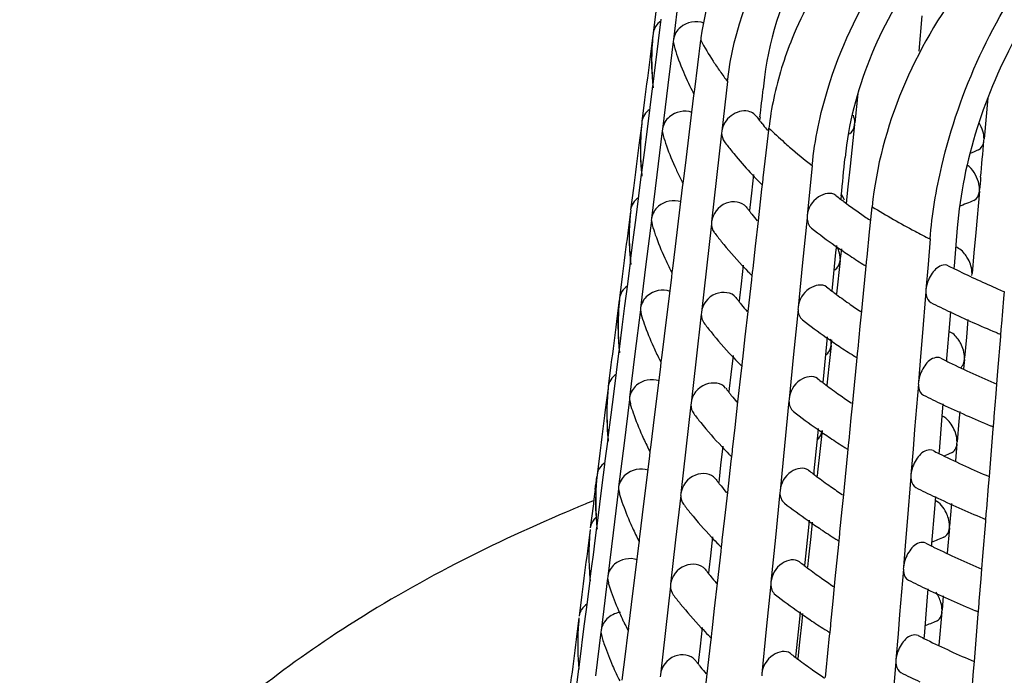
# Model space of a CAD drawing. Units: millimetres. Extents: x -1 to 1313, y -1 to 1857.
# Drawn here: x 726 to 731, y 1125 to 1128 of the extents above; entities that cross this region are included whole.
import ezdxf

# ---------------------------------------------------------------- set-up
doc = ezdxf.new("R2010")
doc.units = ezdxf.units.MM
doc.header["$LTSCALE"] = 121
doc.layers.add('GEOM', color=7, linetype='CONTINUOUS')

msp = doc.modelspace()

# ---------------------------------------------------------------- linework, layer by layer
at = {"layer": 'GEOM', "color": 7, "linetype": 'CONTINUOUS'}
for p, q in [((729.6218, 1128.4298), (729.5923, 1128.1889)), ((729.5057, 1128.326), (729.4923, 1128.2201)), ((729.5192, 1128.182), (729.5327, 1128.2883)), ((730.797, 1128.1321), (730.8124, 1128.3049)), ((729.4915, 1128.2112), (729.4779, 1128.1051)), ((729.5058, 1128.076), (729.5192, 1128.182)), ((729.5915, 1128.1799), (729.5782, 1128.0723)), ((729.5923, 1128.1889), (729.5912, 1128.1794)), ((729.5915, 1128.1799), (729.5959, 1128.1578)), ((729.711, 1128.0649), (729.7258, 1128.1853)), ((729.4923, 1127.9701), (729.5044, 1128.0649)), ((729.5044, 1128.0649), (729.5058, 1128.076)), ((729.5782, 1128.0723), (729.5649, 1127.9649)), ((729.6963, 1127.9444), (729.711, 1128.0649)), ((730.0389, 1128.005), (730.0323, 1127.9466)), ((729.4777, 1127.8553), (729.4913, 1127.9617)), ((729.4911, 1127.9607), (729.4923, 1127.9701)), ((729.5649, 1127.9649), (729.5386, 1127.7502)), ((729.857, 1127.9834), (729.8294, 1127.7395)), ((729.6557, 1127.6129), (729.6911, 1127.9021)), ((729.6911, 1127.9021), (729.6938, 1127.9238)), ((729.6938, 1127.9238), (729.6952, 1127.9358)), ((729.6951, 1127.9349), (729.6963, 1127.9444)), ((730.4969, 1127.924), (730.4815, 1127.7809)), ((731.1333, 1127.9037), (731.115, 1127.7015)), ((729.4508, 1127.893), (729.4374, 1127.7871)), ((729.4643, 1127.749), (729.4777, 1127.8553)), ((730.0167, 1127.8103), (730.0148, 1127.7943)), ((729.4365, 1127.7782), (729.4229, 1127.672)), ((730.0226, 1127.782), (730.0264, 1127.7772)), ((730.4808, 1127.7723), (730.4591, 1127.5684)), ((730.4808, 1127.7723), (730.4818, 1127.7813)), ((729.4499, 1127.636), (729.4643, 1127.749)), ((729.5377, 1127.7412), (729.5245, 1127.6336)), ((729.5386, 1127.7502), (729.5374, 1127.7407)), ((729.5377, 1127.7412), (729.5421, 1127.719)), ((729.8286, 1127.7304), (729.8038, 1127.5127)), ((729.8294, 1127.7395), (729.8283, 1127.7299)), ((730.0466, 1127.6331), (730.0592, 1127.7446)), ((730.0492, 1127.7491), (730.0536, 1127.7438)), ((730.0592, 1127.7446), (730.0604, 1127.7551)), ((731.1145, 1127.6929), (731.1153, 1127.7018)), ((729.4374, 1127.5371), (729.4499, 1127.636)), ((729.5245, 1127.6336), (729.5111, 1127.5262)), ((729.6425, 1127.5057), (729.6557, 1127.6129)), ((730.0328, 1127.5111), (730.0466, 1127.6331)), ((730.2726, 1127.5712), (730.2482, 1127.3246)), ((730.4591, 1127.5684), (730.4481, 1127.4663)), ((729.4228, 1127.4222), (729.4363, 1127.5287)), ((729.4362, 1127.5277), (729.4374, 1127.5371)), ((729.5111, 1127.5262), (729.4848, 1127.3115)), ((729.9849, 1127.5276), (729.9743, 1127.4351)), ((729.6373, 1127.4634), (729.64, 1127.4851)), ((729.64, 1127.4851), (729.6415, 1127.4971)), ((729.6414, 1127.4961), (729.6425, 1127.5057)), ((729.8038, 1127.5127), (729.7792, 1127.2953)), ((730.0264, 1127.4551), (730.029, 1127.478)), ((730.029, 1127.478), (730.0318, 1127.5025)), ((730.0317, 1127.5015), (730.0328, 1127.5111)), ((730.4481, 1127.4663), (730.4429, 1127.4191)), ((729.3958, 1127.46), (729.3824, 1127.3541)), ((729.4093, 1127.316), (729.4228, 1127.4222)), ((729.6019, 1127.1742), (729.6373, 1127.4634)), ((729.9743, 1127.4351), (729.9664, 1127.3662)), ((730.009, 1127.3004), (730.0264, 1127.4551)), ((730.4149, 1127.4223), (730.4134, 1127.4075)), ((730.4429, 1127.4191), (730.439, 1127.3828)), ((731.0924, 1127.4453), (731.0744, 1127.2436)), ((731.0924, 1127.4453), (731.0932, 1127.4543)), ((729.3816, 1127.3452), (729.368, 1127.239)), ((729.9489, 1127.3684), (729.9524, 1127.3638)), ((729.9664, 1127.3662), (729.9646, 1127.3502)), ((729.9725, 1127.3378), (729.9762, 1127.333)), ((730.2482, 1127.3246), (730.2472, 1127.3149)), ((730.5603, 1127.3064), (730.5665, 1127.369)), ((729.3955, 1127.2072), (729.4093, 1127.316)), ((729.484, 1127.3024), (729.4573, 1127.0874)), ((729.4848, 1127.3115), (729.4836, 1127.302)), ((729.484, 1127.3024), (729.4884, 1127.2802)), ((729.7784, 1127.2862), (729.7536, 1127.0685)), ((729.7792, 1127.2953), (729.7781, 1127.2857)), ((729.9948, 1127.1755), (730.009, 1127.3004)), ((730.2475, 1127.3154), (730.2255, 1127.0952)), ((730.5543, 1127.2457), (730.5603, 1127.3064)), ((730.5421, 1127.1223), (730.5543, 1127.2457)), ((730.9838, 1127.2664), (730.9684, 1127.0779)), ((731.0744, 1127.2436), (731.0653, 1127.1426)), ((729.3824, 1127.1041), (729.3955, 1127.2072)), ((730.3911, 1127.1801), (730.3875, 1127.1446)), ((730.8505, 1127.2113), (730.8404, 1127.0868)), ((729.5888, 1127.0669), (729.6019, 1127.1742)), ((729.9826, 1127.0669), (729.9948, 1127.1755)), ((730.3875, 1127.1446), (730.3704, 1126.9732)), ((731.0653, 1127.1426), (731.0562, 1127.0414)), ((729.3678, 1126.9892), (729.3813, 1127.0957)), ((729.3812, 1127.0947), (729.3824, 1127.1041)), ((729.4573, 1127.0874), (729.431, 1126.8727)), ((729.9347, 1127.0834), (729.9241, 1126.9909)), ((730.2255, 1127.0952), (730.2037, 1126.8754)), ((730.4097, 1127.1053), (730.3923, 1126.9423)), ((730.4097, 1127.1053), (730.4106, 1127.1143)), ((730.5378, 1127.0791), (730.5412, 1127.1136)), ((730.5411, 1127.1126), (730.5421, 1127.1223)), ((730.8404, 1127.0868), (730.8303, 1126.9623)), ((729.5836, 1127.0247), (729.5862, 1127.0464)), ((729.5862, 1127.0464), (729.5877, 1127.0584)), ((729.5876, 1127.0574), (729.5888, 1127.0669)), ((729.7536, 1127.0685), (729.729, 1126.8511)), ((729.9762, 1127.0109), (729.9788, 1127.0338)), ((729.9788, 1127.0338), (729.9816, 1127.0583)), ((729.9815, 1127.0573), (729.9826, 1127.0669)), ((730.5194, 1126.893), (730.5361, 1127.0616)), ((730.5361, 1127.0616), (730.5378, 1127.0791)), ((730.9684, 1127.0779), (730.9675, 1127.0674)), ((731.0556, 1127.0328), (731.0564, 1127.0417)), ((729.3409, 1127.027), (729.3274, 1126.9211)), ((729.3543, 1126.883), (729.3678, 1126.9892)), ((729.5481, 1126.7354), (729.5836, 1127.0247)), ((729.9241, 1126.9909), (729.9162, 1126.922)), ((729.9587, 1126.8562), (729.9762, 1127.0109)), ((730.3704, 1126.9732), (730.3689, 1126.9584)), ((730.8298, 1126.953), (730.8116, 1126.7307)), ((730.8303, 1126.9623), (730.8295, 1126.9524)), ((731.212, 1126.9195), (731.2148, 1126.9532)), ((729.3266, 1126.9122), (729.313, 1126.806)), ((729.8986, 1126.9243), (729.9021, 1126.9196)), ((729.9162, 1126.922), (729.9144, 1126.906)), ((729.9223, 1126.8936), (729.9261, 1126.8888)), ((730.5158, 1126.8573), (730.5194, 1126.893)), ((731.2019, 1126.795), (731.212, 1126.9195)), ((729.3411, 1126.7783), (729.3543, 1126.883)), ((729.4302, 1126.8637), (729.4036, 1126.6487)), ((729.431, 1126.8727), (729.4299, 1126.8632)), ((729.4302, 1126.8637), (729.4347, 1126.8414)), ((729.7282, 1126.842), (729.7033, 1126.6243)), ((729.729, 1126.8511), (729.7279, 1126.8415)), ((729.9446, 1126.7313), (729.9587, 1126.8562)), ((730.203, 1126.8662), (730.181, 1126.6461)), ((730.2037, 1126.8754), (730.2027, 1126.8657)), ((730.5085, 1126.783), (730.5158, 1126.8573)), ((730.9505, 1126.8553), (730.9456, 1126.7956)), ((730.9456, 1126.7956), (730.9315, 1126.6245)), ((731.0363, 1126.816), (731.0285, 1126.73)), ((731.2011, 1126.7851), (731.2019, 1126.795)), ((729.3274, 1126.6711), (729.3411, 1126.7783)), ((730.4976, 1126.6732), (730.5085, 1126.783)), ((731.1969, 1126.7333), (731.1977, 1126.7434)), ((731.1977, 1126.7434), (731.2012, 1126.7862)), ((729.535, 1126.6282), (729.5481, 1126.7354)), ((729.9324, 1126.6228), (729.9446, 1126.7313)), ((730.3431, 1126.6954), (730.3259, 1126.524)), ((730.3466, 1126.7309), (730.3431, 1126.6954)), ((730.3652, 1126.6884), (730.3662, 1126.6974)), ((730.3679, 1126.7162), (730.3659, 1126.6971)), ((730.8116, 1126.7307), (730.8038, 1126.6349)), ((731.0285, 1126.73), (731.0194, 1126.6288)), ((731.1831, 1126.5634), (731.1969, 1126.7333)), ((729.3129, 1126.5562), (729.3264, 1126.6627)), ((729.3263, 1126.6617), (729.3274, 1126.6711)), ((729.4036, 1126.6487), (729.3773, 1126.434)), ((730.181, 1126.6461), (730.1593, 1126.4263)), ((730.3652, 1126.6884), (730.3544, 1126.5866)), ((730.4933, 1126.6299), (730.4967, 1126.6644)), ((730.4967, 1126.6634), (730.4976, 1126.6732)), ((729.5298, 1126.5861), (729.5325, 1126.6077)), ((729.5325, 1126.6077), (729.534, 1126.6197)), ((729.5338, 1126.6187), (729.535, 1126.6282)), ((729.7033, 1126.6243), (729.6788, 1126.407)), ((729.8845, 1126.6392), (729.8739, 1126.5467)), ((729.9286, 1126.5896), (729.9314, 1126.6141)), ((729.9313, 1126.6131), (729.9324, 1126.6228)), ((730.4749, 1126.4438), (730.4916, 1126.6125)), ((730.4916, 1126.6125), (730.4933, 1126.6299)), ((730.8038, 1126.6349), (730.7936, 1126.5088)), ((730.9315, 1126.6245), (730.9307, 1126.614)), ((731.0189, 1126.6202), (731.0149, 1126.5752)), ((731.0189, 1126.6202), (731.0196, 1126.6291)), ((729.2859, 1126.594), (729.2725, 1126.4881)), ((729.2994, 1126.45), (729.3129, 1126.5562)), ((729.4944, 1126.2967), (729.5298, 1126.5861)), ((729.9085, 1126.4121), (729.926, 1126.5668)), ((729.926, 1126.5668), (729.9286, 1126.5896)), ((730.3544, 1126.5866), (730.3446, 1126.4953)), ((731.178, 1126.5), (731.1831, 1126.5634)), ((729.8739, 1126.5467), (729.866, 1126.4779)), ((730.3259, 1126.524), (730.3244, 1126.5092)), ((730.7936, 1126.5088), (730.7927, 1126.499)), ((729.2717, 1126.4791), (729.2581, 1126.373)), ((729.8483, 1126.4801), (729.8519, 1126.4755)), ((729.866, 1126.4779), (729.8642, 1126.4618)), ((730.793, 1126.4996), (730.7748, 1126.2773)), ((731.1651, 1126.3415), (731.1741, 1126.4524)), ((731.1741, 1126.4524), (731.178, 1126.5)), ((729.2866, 1126.3494), (729.2994, 1126.45)), ((729.3765, 1126.425), (729.3498, 1126.21)), ((729.3773, 1126.434), (729.3761, 1126.4245)), ((729.3765, 1126.425), (729.3809, 1126.4026)), ((729.6788, 1126.407), (729.6777, 1126.3973)), ((729.8721, 1126.4494), (729.8759, 1126.4447)), ((729.8944, 1126.2871), (729.9085, 1126.4121)), ((730.1586, 1126.4171), (730.1365, 1126.1969)), ((730.1593, 1126.4263), (730.1583, 1126.4165)), ((730.464, 1126.3338), (730.4714, 1126.4081)), ((730.4714, 1126.4081), (730.4749, 1126.4438)), ((729.678, 1126.3978), (729.6531, 1126.1801)), ((730.9137, 1126.4026), (730.9088, 1126.3422)), ((730.9961, 1126.3655), (730.9918, 1126.3174)), ((729.2725, 1126.2381), (729.2866, 1126.3494)), ((730.4531, 1126.224), (730.464, 1126.3338)), ((730.9088, 1126.3422), (730.8948, 1126.1711)), ((730.9918, 1126.3174), (730.9827, 1126.2162)), ((731.1611, 1126.2912), (731.1644, 1126.3327)), ((731.1644, 1126.3317), (731.1651, 1126.3415)), ((729.4812, 1126.1895), (729.4944, 1126.2967)), ((729.8821, 1126.1786), (729.8944, 1126.2871)), ((730.3021, 1126.2818), (730.2986, 1126.2463)), ((730.3208, 1126.2716), (730.3099, 1126.1697)), ((730.7748, 1126.2773), (730.767, 1126.1815)), ((731.1464, 1126.11), (731.1601, 1126.2799)), ((731.1601, 1126.2799), (731.1611, 1126.2912)), ((729.2579, 1126.1232), (729.2714, 1126.2297)), ((729.2713, 1126.2287), (729.2725, 1126.2381)), ((730.2986, 1126.2463), (730.2814, 1126.0749)), ((730.4489, 1126.1808), (730.4523, 1126.2153)), ((730.4522, 1126.2143), (730.4531, 1126.224)), ((730.9821, 1126.2076), (730.9829, 1126.2165)), ((729.3498, 1126.21), (729.3235, 1125.9953)), ((729.4761, 1126.1474), (729.4787, 1126.169)), ((729.4787, 1126.169), (729.4802, 1126.1809)), ((729.4801, 1126.18), (729.4812, 1126.1895)), ((729.6531, 1126.1801), (729.6286, 1125.9628)), ((729.8343, 1126.195), (729.8237, 1126.1025)), ((729.8784, 1126.1454), (729.8812, 1126.1699)), ((729.8811, 1126.1689), (729.8821, 1126.1786)), ((730.1365, 1126.1969), (730.1148, 1125.9771)), ((730.3099, 1126.1697), (730.299, 1126.0677)), ((730.4304, 1125.9946), (730.4471, 1126.1633)), ((730.4471, 1126.1633), (730.4489, 1126.1808)), ((730.767, 1126.1815), (730.7568, 1126.0554)), ((730.8948, 1126.1711), (730.8939, 1126.1606)), ((730.9821, 1126.2076), (730.9746, 1126.1234)), ((729.231, 1126.161), (729.2175, 1126.0551)), ((729.254, 1126.0921), (729.2579, 1126.1232)), ((729.4406, 1125.858), (729.4761, 1126.1474)), ((729.8583, 1125.9679), (729.8758, 1126.1226)), ((729.8758, 1126.1226), (729.8784, 1126.1454)), ((729.2444, 1126.017), (729.254, 1126.0921)), ((729.8237, 1126.1025), (729.8158, 1126.0337)), ((730.2814, 1126.0749), (730.2799, 1126.06)), ((730.299, 1126.0677), (730.2969, 1126.0484)), ((731.1412, 1126.0467), (731.1464, 1126.11)), ((729.7981, 1126.036), (729.8017, 1126.0313)), ((729.8158, 1126.0337), (729.814, 1126.0176)), ((730.7562, 1126.0461), (730.738, 1125.8238)), ((730.7568, 1126.0554), (730.756, 1126.0456)), ((731.1374, 1125.9989), (731.1412, 1126.0467)), ((729.231, 1125.9109), (729.2444, 1126.017)), ((729.3227, 1125.9863), (729.2961, 1125.7713)), ((729.3235, 1125.9953), (729.3224, 1125.9858)), ((729.3227, 1125.9863), (729.3272, 1125.9638)), ((729.8219, 1126.0052), (729.8257, 1126.0005)), ((730.1148, 1125.9771), (730.1138, 1125.9674)), ((730.4269, 1125.9589), (730.4304, 1125.9946)), ((731.1284, 1125.8881), (731.1374, 1125.9989)), ((729.6278, 1125.9537), (729.6029, 1125.7359)), ((729.6286, 1125.9628), (729.6275, 1125.9531)), ((729.8442, 1125.843), (729.8583, 1125.9679)), ((730.1141, 1125.9679), (730.0921, 1125.7477)), ((730.4195, 1125.8846), (730.4269, 1125.9589)), ((730.877, 1125.9491), (730.872, 1125.8888)), ((729.2175, 1125.8051), (729.231, 1125.9109)), ((730.4087, 1125.7748), (730.4195, 1125.8846)), ((730.872, 1125.8888), (730.858, 1125.7176)), ((730.9558, 1125.9136), (730.9459, 1125.8036)), ((731.1243, 1125.8378), (731.1276, 1125.8793)), ((731.1276, 1125.8783), (731.1284, 1125.8881)), ((729.4275, 1125.7508), (729.4406, 1125.858)), ((729.8319, 1125.7344), (729.8442, 1125.843)), ((730.2577, 1125.8326), (730.2541, 1125.7971)), ((731.1096, 1125.6566), (731.1234, 1125.8265)), ((731.1234, 1125.8265), (731.1243, 1125.8378)), ((729.1837, 1125.7863), (729.1701, 1125.6802)), ((729.2085, 1125.7335), (729.2165, 1125.7966)), ((729.2163, 1125.7957), (729.2175, 1125.8051)), ((730.2541, 1125.7971), (730.237, 1125.6257)), ((730.2728, 1125.8222), (730.2655, 1125.7528)), ((730.738, 1125.8238), (730.7302, 1125.7281)), ((730.9453, 1125.795), (730.9344, 1125.6716)), ((730.9453, 1125.795), (730.9461, 1125.8039)), ((729.1995, 1125.6632), (729.2085, 1125.7335)), ((729.2961, 1125.7713), (729.2698, 1125.5566)), ((729.4223, 1125.7087), (729.425, 1125.7304)), ((729.425, 1125.7304), (729.4264, 1125.7422)), ((729.4263, 1125.7412), (729.4275, 1125.7508)), ((729.6029, 1125.7359), (729.5784, 1125.5186)), ((729.784, 1125.7508), (729.7734, 1125.6583)), ((729.8309, 1125.7247), (729.8319, 1125.7344)), ((730.0921, 1125.7477), (730.0703, 1125.5279)), ((730.2655, 1125.7528), (730.2546, 1125.6509)), ((730.4027, 1125.7141), (730.4044, 1125.7316)), ((730.4044, 1125.7316), (730.4078, 1125.7661)), ((730.4077, 1125.7651), (730.4087, 1125.7748)), ((730.7302, 1125.7281), (730.72, 1125.602)), ((729.3869, 1125.4193), (729.4223, 1125.7087)), ((729.8256, 1125.6784), (729.8282, 1125.7012)), ((729.8282, 1125.7012), (729.831, 1125.7257)), ((730.386, 1125.5455), (730.4027, 1125.7141)), ((730.858, 1125.7176), (730.8571, 1125.7071)), ((729.1925, 1125.6078), (729.1995, 1125.6632)), ((729.7734, 1125.6583), (729.7656, 1125.5896)), ((729.8081, 1125.5237), (729.8256, 1125.6784)), ((730.2546, 1125.6509), (730.2492, 1125.6014)), ((731.1045, 1125.5934), (731.1096, 1125.6566)), ((729.1846, 1125.5453), (729.1925, 1125.6078)), ((729.7478, 1125.5919), (729.7514, 1125.5872)), ((729.7656, 1125.5896), (729.7638, 1125.5735)), ((730.237, 1125.6257), (730.2355, 1125.6109)), ((730.7195, 1125.5927), (730.7012, 1125.3704)), ((730.72, 1125.602), (730.7192, 1125.5921)), ((731.1006, 1125.5455), (731.1045, 1125.5934)), ((729.17, 1125.4304), (729.1835, 1125.5368)), ((729.1834, 1125.5359), (729.1846, 1125.5453)), ((729.269, 1125.5475), (729.2453, 1125.3567)), ((729.2698, 1125.5566), (729.2686, 1125.5471)), ((729.269, 1125.5475), (729.2735, 1125.525)), ((729.7718, 1125.561), (729.7756, 1125.5563)), ((730.3824, 1125.5098), (730.386, 1125.5455)), ((731.0916, 1125.4347), (731.1006, 1125.5455)), ((729.2852, 1125.4868), (729.2874, 1125.4805)), ((729.5776, 1125.5095), (729.5527, 1125.2917)), ((729.5784, 1125.5186), (729.5773, 1125.509)), ((729.794, 1125.3988), (729.8081, 1125.5237)), ((730.0697, 1125.5187), (730.0476, 1125.2986)), ((730.0703, 1125.5279), (730.0693, 1125.5182)), ((730.3751, 1125.4355), (730.3824, 1125.5098)), ((730.8402, 1125.4957), (730.8353, 1125.4353)), ((729.143, 1125.4682), (729.1296, 1125.3623)), ((730.9155, 1125.4618), (730.9091, 1125.391)), ((729.1565, 1125.3241), (729.17, 1125.4304)), ((729.3737, 1125.312), (729.3869, 1125.4193)), ((729.7817, 1125.2902), (729.794, 1125.3988)), ((730.3642, 1125.3257), (730.3751, 1125.4355)), ((730.8353, 1125.4353), (730.8212, 1125.2642)), ((730.9086, 1125.3824), (730.9093, 1125.3913)), ((731.0875, 1125.3843), (731.0909, 1125.4258)), ((731.0908, 1125.4248), (731.0916, 1125.4347)), ((729.1288, 1125.3533), (729.1152, 1125.2472)), ((729.2453, 1125.3567), (729.2375, 1125.2933)), ((730.2097, 1125.3479), (730.1925, 1125.1766)), ((730.2132, 1125.3834), (730.2097, 1125.3479)), ((730.2252, 1125.3752), (730.221, 1125.336)), ((730.7012, 1125.3704), (730.6934, 1125.2746)), ((730.9086, 1125.3824), (730.8941, 1125.2199)), ((731.0728, 1125.2031), (731.0866, 1125.3731)), ((731.0866, 1125.3731), (731.0875, 1125.3843)), ((729.1451, 1125.2343), (729.1565, 1125.3241)), ((729.3712, 1125.2917), (729.3727, 1125.3035)), ((729.3726, 1125.3025), (729.3737, 1125.312)), ((729.7338, 1125.3066), (729.7232, 1125.2141)), ((730.0476, 1125.2986), (730.0259, 1125.0788)), ((730.221, 1125.336), (730.2101, 1125.234)), ((730.3599, 1125.2824), (730.3634, 1125.3169)), ((730.3633, 1125.3159), (730.3642, 1125.3257)), ((729.2367, 1125.2843), (729.2101, 1125.0693)), ((729.2375, 1125.2933), (729.2364, 1125.2838)), ((729.2367, 1125.2843), (729.2412, 1125.2617)), ((729.357, 1125.1757), (729.3686, 1125.2701)), ((729.3686, 1125.2701), (729.3712, 1125.2917)), ((729.5527, 1125.2917), (729.5282, 1125.0744)), ((729.7754, 1125.2343), (729.778, 1125.257)), ((729.778, 1125.257), (729.7808, 1125.2815)), ((729.7807, 1125.2805), (729.7817, 1125.2902)), ((730.3415, 1125.0963), (730.3582, 1125.265)), ((730.3582, 1125.265), (730.3599, 1125.2824)), ((730.6934, 1125.2746), (730.6832, 1125.1485)), ((730.8212, 1125.2642), (730.8204, 1125.2537)), ((729.1296, 1125.1123), (729.143, 1125.2181)), ((729.143, 1125.2181), (729.1451, 1125.2343)), ((729.7232, 1125.2141), (729.7154, 1125.1454)), ((729.7579, 1125.0795), (729.7754, 1125.2343)), ((730.2101, 1125.234), (730.2015, 1125.1545)), ((731.0677, 1125.1401), (731.0728, 1125.2031)), ((729.3415, 1125.0488), (729.357, 1125.1757)), ((730.1925, 1125.1766), (730.191, 1125.1617)), ((729.115, 1124.9974), (729.1285, 1125.1038)), ((729.1284, 1125.1028), (729.1296, 1125.1123)), ((729.6976, 1125.1477), (729.7012, 1125.143)), ((729.7154, 1125.1454), (729.7135, 1125.1293)), ((729.7216, 1125.1169), (729.7254, 1125.1121)), ((730.6827, 1125.1393), (730.6645, 1124.917)), ((730.6832, 1125.1485), (730.6824, 1125.1387)), ((731.0638, 1125.0921), (731.0677, 1125.1401)), ((729.5282, 1125.0744), (729.5271, 1125.0648)), ((729.7438, 1124.9546), (729.7579, 1125.0795)), ((730.0259, 1125.0788), (730.0249, 1125.069)), ((730.338, 1125.0606), (730.3415, 1125.0963)), ((731.0548, 1124.9812), (731.0638, 1125.0921))]:
    msp.add_line(p, q, dxfattribs=at)
for centre, radius, start, end in [((730.7053, 1128.0867), 1.22, 173.7813, 183.2629), ((730.6196, 1128.0852), 1.1348, 173.6504, 176.8161), ((731.0793, 1128.0194), 1.3637, 171.0799, 173.0103), ((730.6161, 1128.0858), 1.1313, 176.8354, 186.3473), ((730.842, 1128.5402), 1.3043, 197.0561, 199.4891), ((830.1637, 1115.1188), 101.5199, 172.650649, 172.77129), ((730.9052, 1128.5634), 1.3716, 199.5232, 204.8006), ((730.7131, 1128.0873), 1.2278, 183.2716, 186.3064), ((730.9841, 1128.5991), 1.4582, 204.7725, 206.9028), ((731.0132, 1128.6136), 1.4907, 206.8961, 207.1836), ((731.0219, 1128.6181), 1.5005, 207.1837, 207.5878), ((683.1517, 1133.2598), 47.1807, 353.36737, 353.53396), ((731.6088, 1127.579), 1.5584, 168.0449, 173.5135), ((731.3398, 1128.8202), 1.6772, 216.9286, 217.7159), ((730.6642, 1127.6536), 1.2338, 173.8549, 183.1951), ((730.5783, 1127.6522), 1.1484, 173.7265, 176.8545), ((731.3619, 1128.8372), 1.705, 217.7152, 218.2369), ((731.3983, 1128.8662), 1.7515, 218.4419, 219.6249), ((730.5749, 1127.6527), 1.145, 176.8731, 186.2712), ((730.8021, 1128.1074), 1.3193, 197.1315, 199.4249), ((830.1236, 1114.6843), 101.5348, 172.650924, 172.771548), ((730.8641, 1128.1301), 1.3853, 199.4576, 204.6249), ((731.3572, 1128.8371), 1.9015, 217.1784, 218.8726), ((653.7433, 1134.5534), 77.6748, 354.800245, 354.932832), ((731.4103, 1128.8798), 1.9696, 218.869, 219.9284), ((731.5005, 1128.9563), 2.088, 219.9507, 223.2378), ((733.1058, 1122.644), 5.3952, 111.9637, 112.4586), ((730.6718, 1127.6542), 1.2414, 183.2037, 186.2308), ((651.4877, 1135.4025), 79.3296, 354.226509, 354.363389), ((730.9439, 1128.166), 1.4728, 204.5992, 206.8591), ((731.5996, 1129.0484), 2.2233, 223.2178, 224.5305), ((730.9747, 1128.1814), 1.5072, 206.8516, 207.1361), ((730.9834, 1128.1858), 1.517, 207.1362, 207.5348), ((731.6389, 1129.0869), 2.2783, 224.5269, 224.9521), ((756.9591, 1125.1413), 25.9693, 174.75813, 174.89083), ((732.0364, 1129.5374), 2.6794, 232.0323, 232.6665), ((730.298, 1127.3546), 0.1402, 19.3172, 32.6589), ((732.0729, 1129.5852), 2.7395, 232.6658, 233.093), ((732.1757, 1129.7238), 2.9121, 233.1137, 235.5748), ((733.0842, 1122.3988), 5.3931, 111.9777, 112.8173), ((730.6231, 1127.2206), 1.2476, 173.9267, 183.1289), ((730.537, 1127.2192), 1.162, 173.8009, 176.892), ((731.3114, 1128.3949), 1.7059, 217.1876, 217.7672), ((731.3301, 1128.4094), 1.7296, 217.767, 218.2832), ((731.3705, 1128.4415), 1.7812, 218.4865, 219.8713), ((732.2835, 1129.8792), 3.1013, 235.5549, 236.1193), ((730.5336, 1127.2197), 1.1586, 176.91, 186.197), ((730.7622, 1127.6747), 1.3343, 197.2052, 199.3622), ((830.0829, 1114.2499), 101.5491, 172.65119, 172.771796), ((730.8229, 1127.6968), 1.3989, 199.3937, 204.4524), ((731.3258, 1128.4095), 1.9265, 217.235, 218.9059), ((732.1182, 1129.6448), 3.0145, 232.1754, 234.9176), ((731.4479, 1128.5097), 2.0845, 218.9419, 223.2356), ((732.2632, 1129.8495), 3.2653, 234.8992, 236.2463), ((730.2711, 1127.1044), 0.1404, 19.3253, 31.0678), ((730.6305, 1127.2212), 1.255, 183.1373, 186.1569), ((749.9424, 1125.0264), 19.6433, 173.75521, 173.8995), ((732.3655, 1130.0025), 3.4494, 236.2471, 237.6828), ((730.9037, 1127.7329), 1.4874, 204.4291, 206.8164), ((731.568, 1128.6207), 2.2481, 223.1991, 224.4971), ((732.4286, 1130.1017), 3.5669, 237.6763, 237.9528), ((732.8382, 1130.8292), 4.2021, 243.1423, 243.5506), ((730.8845, 1127.0325), 0.1725, 15.6048, 27.3687), ((730.9363, 1127.7491), 1.5238, 206.8081, 207.0897), ((730.945, 1127.7536), 1.5335, 207.0898, 207.483), ((731.6073, 1128.6591), 2.303, 224.4936, 224.9142), ((732.8609, 1130.8748), 4.2531, 243.5502, 243.7796), ((732.9691, 1131.0988), 4.5018, 243.804, 246.6517), ((732.0143, 1129.1205), 2.7186, 232.0777, 232.703), ((732.0508, 1129.1683), 2.7788, 232.7023, 233.1246), ((732.1254, 1129.2685), 2.9037, 233.1337, 234.7974), ((733.0742, 1131.3374), 4.7626, 246.628, 247.0137), ((730.5821, 1126.7876), 1.2614, 173.9968, 183.0642), ((730.4958, 1126.7862), 1.1756, 173.8735, 176.9286), ((731.2797, 1127.967), 1.7305, 217.2459, 217.819), ((731.2984, 1127.9815), 1.7542, 217.8188, 218.3282), ((731.3388, 1128.0137), 1.8059, 218.5288, 219.8952), ((732.2336, 1129.4215), 3.0911, 234.7939, 236.1164), ((732.8792, 1130.9115), 4.4941, 243.2227, 244.5451), ((730.4924, 1126.7867), 1.1723, 176.9459, 186.1244), ((730.7222, 1127.2419), 1.3492, 197.2771, 199.3011), ((733.0278, 1131.2275), 4.8432, 244.5642, 247.4765), ((830.0413, 1113.8157), 101.5625, 172.651445, 172.772036), ((730.7817, 1127.2635), 1.4126, 199.3313, 204.2832), ((731.2943, 1127.9819), 1.9515, 217.2902, 218.9383), ((732.0961, 1129.228), 3.0537, 232.2171, 234.9239), ((731.4164, 1128.0821), 2.1095, 218.9736, 223.2165), ((733.1337, 1131.4774), 5.1147, 247.4529, 247.7571), ((730.5893, 1126.7881), 1.2687, 183.0725, 186.0848), ((732.2411, 1129.4328), 3.3046, 234.906, 236.2363), ((730.8477, 1126.6199), 0.1725, 15.6045, 27.3685), ((730.8634, 1127.2998), 1.5019, 204.2622, 206.7748), ((732.3435, 1129.5859), 3.4889, 236.2372, 237.657), ((730.8978, 1127.3169), 1.5403, 206.7656, 207.0444), ((730.9065, 1127.3213), 1.55, 207.0445, 207.4324), ((731.5365, 1128.193), 2.2729, 223.1809, 224.4645), ((731.5757, 1128.2313), 2.3277, 224.4611, 224.8772), ((732.4067, 1129.6851), 3.6065, 237.6507, 237.924), ((732.826, 1130.4301), 4.2618, 243.1764, 243.5787), ((732.8487, 1130.4757), 4.3127, 243.5783, 243.8048), ((732.9702, 1130.7282), 4.5928, 243.8353, 247.0249), ((731.9922, 1128.7036), 2.7579, 232.1219, 232.7395), ((732.0287, 1128.7515), 2.8181, 232.7387, 233.1554), ((730.541, 1126.3545), 1.2752, 174.0654, 183.0011), ((730.4545, 1126.3532), 1.1892, 173.9444, 176.9643), ((731.2479, 1127.5391), 1.7551, 217.3026, 217.8694), ((731.2667, 1127.5537), 1.7789, 217.8693, 218.3721), ((732.1033, 1128.8518), 2.9431, 233.1642, 234.8056), ((730.4512, 1126.3537), 1.1859, 176.9811, 186.0536), ((731.3071, 1127.5859), 1.8305, 218.5699, 219.9185), ((732.2115, 1129.0049), 3.1305, 234.8022, 236.1086), ((732.8667, 1130.5118), 4.5529, 243.2547, 244.5511), ((830.0001, 1113.3813), 101.5762, 172.651693, 172.772267), ((730.6823, 1126.8091), 1.3642, 197.3474, 199.2414), ((730.7406, 1126.8302), 1.4262, 199.2704, 204.1171), ((732.0739, 1128.8111), 3.0929, 232.2577, 234.9302), ((733.0199, 1130.8379), 4.9133, 244.5721, 247.5868), ((731.2629, 1127.5542), 1.9765, 217.344, 218.97), ((731.3849, 1127.6545), 2.1344, 219.0045, 223.1979), ((730.548, 1126.3551), 1.2823, 183.0092, 186.0143), ((732.219, 1129.016), 3.344, 234.9127, 236.2266), ((733.1256, 1131.0883), 5.185, 247.5613, 247.7191), ((730.8232, 1126.8667), 1.5165, 204.0984, 206.7341), ((732.3215, 1129.1693), 3.5284, 236.2275, 237.6318), ((730.8594, 1126.8846), 1.5568, 206.7241, 207.0001), ((730.868, 1126.889), 1.5666, 207.0002, 207.3829), ((731.5049, 1127.7653), 2.2977, 223.1631, 224.4327), ((732.3849, 1129.2686), 3.6461, 237.6256, 237.8959), ((732.8139, 1130.0311), 4.3214, 243.2097, 243.6066), ((731.5441, 1127.8036), 2.3525, 224.4294, 224.841), ((732.8366, 1130.0767), 4.3724, 243.6062, 243.8294), ((732.958, 1130.3292), 4.6525, 243.859, 247.0063), ((733.0659, 1120.9532), 5.6203, 112.0544, 112.4325), ((731.9702, 1128.2867), 2.7971, 232.165, 232.7749), ((709.0058, 1128.6187), 20.374, 352.56774, 352.74601), ((730.4999, 1125.9215), 1.289, 174.1323, 182.9394), ((730.4132, 1125.9202), 1.2029, 174.0137, 176.9993), ((731.2162, 1127.1112), 1.7796, 217.358, 217.9186), ((732.0067, 1128.3348), 2.8575, 232.7742, 233.1853), ((732.0812, 1128.435), 2.9824, 233.1939, 234.8135), ((789.5718, 1118.1695), 60.8668, 172.624347, 172.802753), ((730.41, 1125.9207), 1.1996, 177.0154, 185.9844), ((731.235, 1127.1258), 1.8035, 217.9185, 218.4148), ((731.2754, 1127.1581), 1.8552, 218.61, 219.9412), ((732.1894, 1128.5882), 3.1699, 234.8102, 236.1009), ((732.8545, 1130.1126), 4.6125, 243.2859, 244.5656), ((732.5588, 1117.6433), 8.9394, 112.0713, 112.34847), ((730.6424, 1126.3764), 1.3792, 197.4161, 199.1831), ((730.6993, 1126.3969), 1.4397, 199.2107, 203.9387), ((733.0077, 1130.439), 4.973, 244.5862, 247.5644), ((732.4825, 1117.8274), 8.74, 112.57626, 113.00422), ((732.5257, 1117.7237), 8.8524, 112.34855, 112.57669), ((731.2315, 1127.1266), 2.0014, 217.3965, 219.001), ((732.0518, 1128.3943), 3.1321, 232.2974, 234.9363), ((730.5068, 1125.922), 1.2959, 182.9473, 185.9454), ((731.3534, 1127.2269), 2.1593, 219.0346, 223.1797), ((732.1969, 1128.5993), 3.3833, 234.9192, 236.2172), ((733.113, 1130.688), 5.2433, 247.5395, 247.6956), ((730.3885, 1125.6604), 1.211, 174.0545, 177.0198), ((730.7828, 1126.4335), 1.5309, 203.9226, 206.6946), ((732.2995, 1128.7527), 3.5678, 236.218, 237.6072), ((730.8209, 1126.4523), 1.5734, 206.6835, 206.9568), ((730.8295, 1126.4567), 1.5831, 206.9569, 207.3345), ((731.4733, 1127.3376), 2.3225, 223.1457, 224.4016), ((732.363, 1128.852), 3.6857, 237.6011, 237.8684), ((733.0402, 1120.5192), 5.6443, 112.0771, 112.7638), ((829.933, 1112.6865), 101.5972, 172.652072, 172.772621), ((730.3818, 1125.6608), 1.2043, 177.0242, 182.9758), ((731.5125, 1127.3758), 2.3772, 224.3983, 224.8057), ((732.8018, 1129.6321), 4.3811, 243.2421, 243.6337), ((732.8244, 1129.6776), 4.432, 243.6334, 243.8534), ((732.9458, 1129.9301), 4.7121, 243.8822, 246.9882), ((730.3885, 1125.6613), 1.211, 182.9802, 185.9455), ((731.1845, 1126.6833), 1.8042, 217.412, 217.9665), ((731.9481, 1127.8699), 2.8364, 232.207, 232.8095), ((731.9847, 1127.918), 2.8968, 232.8088, 233.2145), ((732.0591, 1128.0183), 3.0218, 233.2229, 234.8213), ((731.2033, 1126.698), 1.8281, 217.9664, 218.4565), ((731.2437, 1126.7303), 1.8798, 218.6491, 219.9633), ((732.1673, 1128.1715), 3.2093, 234.8181, 236.0935), ((732.8423, 1129.7135), 4.6721, 243.3164, 244.5798), ((730.6025, 1125.9436), 1.3942, 197.4832, 199.1261), ((732.9955, 1130.0401), 5.0329, 244.5999, 247.5426), ((730.6608, 1125.9647), 1.4562, 199.4233, 203.7732), ((731.2, 1126.699), 2.0264, 217.4478, 219.0313), ((732.0296, 1127.9774), 3.1713, 232.336, 234.9422), ((731.3219, 1126.7994), 2.1843, 219.0641, 223.1619), ((730.3472, 1125.2274), 1.2246, 174.1214, 177.0535), ((730.7249, 1125.9924), 1.5261, 203.7529, 205.2459), ((732.1748, 1128.1826), 3.4227, 234.9255, 236.208), ((733.1003, 1130.2877), 5.3016, 247.5183, 247.6726), ((730.7468, 1126.0026), 1.5502, 205.2428, 205.5495), ((730.7611, 1126.0095), 1.5661, 205.5504, 206.3707), ((730.7753, 1126.0165), 1.5819, 206.3698, 206.6438), ((730.7825, 1126.0201), 1.5899, 206.6438, 206.9144), ((730.7911, 1126.0245), 1.5996, 206.9145, 207.2872), ((731.4417, 1126.9099), 2.3473, 223.1287, 224.3712), ((732.2775, 1128.3361), 3.6073, 236.2088, 237.5831), ((733.0297, 1120.0482), 5.7083, 112.1007, 112.7406), ((829.8904, 1112.2523), 101.6096, 172.652299, 172.772833), ((730.344, 1125.2279), 1.2214, 177.0688, 185.8768), ((730.5728, 1125.6821), 1.3972, 197.5213, 198.0434), ((730.5825, 1125.6853), 1.4074, 198.0444, 199.2861), ((731.4809, 1126.948), 2.402, 224.368, 224.7711), ((732.3411, 1128.4355), 3.7253, 237.5771, 237.8416), ((732.7897, 1129.233), 4.4408, 243.2737, 243.6602), ((732.8123, 1129.2786), 4.4917, 243.6599, 243.8767), ((732.9335, 1129.5311), 4.7718, 243.9049, 246.9707), ((730.6342, 1125.704), 1.4624, 199.309, 203.5783), ((731.9261, 1127.453), 2.8756, 232.2479, 232.8432), ((731.9626, 1127.5012), 2.9361, 232.8425, 233.243), ((732.0371, 1127.6016), 3.0611, 233.2512, 234.8289), ((730.7171, 1125.74), 1.5528, 203.5697, 206.624), ((731.1528, 1126.2554), 1.8288, 217.4646, 218.0132), ((731.1717, 1126.2702), 1.8528, 218.0131, 218.4971), ((731.212, 1126.3025), 1.9045, 218.6872, 219.9848), ((732.1452, 1127.7548), 3.2487, 234.8258, 236.0862), ((732.8301, 1129.3144), 4.7316, 243.3461, 244.5937)]:
    msp.add_arc(centre, radius, start, end, dxfattribs=at)
at = {"layer": 'GEOM', "color": 9, "linetype": 'CONTINUOUS'}
for centre, radius, start, end in [((731.0736, 1128.9211), 1.5355, 208.63, 213.0515), ((731.1714, 1128.9839), 1.6518, 213.0262, 215.1322), ((731.242, 1129.0335), 1.738, 215.1321, 217.1679), ((731.7247, 1129.4701), 2.3898, 225.8595, 228.3289), ((731.813, 1129.5683), 2.5219, 228.3142, 229.1084), ((731.9258, 1129.7004), 2.6957, 229.1337, 232.1724), ((732.5833, 1130.6695), 3.8679, 238.5724, 242.1555), ((732.7579, 1130.9941), 4.2365, 242.1184, 243.2423)]:
    msp.add_arc(centre, radius, start, end, dxfattribs=at)
at = {"layer": 'GEOM', "color": 7, "linetype": 'CONTINUOUS'}
for points, knots in [([(729.857, 1127.9834), (729.8857, 1128.2376), (730.0795, 1128.7495), (730.4515, 1129.1433), (730.6715, 1129.3032)], [0, 0, 0, 0, 0.484662, 1, 1, 1, 1]), ([(730.6889, 1129.1171), (730.5128, 1128.9763), (730.2165, 1128.6405), (730.0627, 1128.2156), (730.0389, 1128.005)], [0, 0, 0, 0, 0.515601, 1, 1, 1, 1]), ([(730.8749, 1129.0748), (730.797, 1129.0182), (730.5066, 1128.7759), (730.2802, 1128.4545), (730.1741, 1128.1936)], [0, 0, 0, 0, 0.254905, 1, 1, 1, 1]), ([(730.2726, 1127.5712), (730.2852, 1127.6983), (730.3947, 1128.2205), (730.6987, 1128.6963), (730.994, 1128.9717)], [0, 0, 0, 0, 0.240303, 1, 1, 1, 1]), ([(731.0094, 1128.7873), (730.9297, 1128.7065), (730.6468, 1128.3681), (730.466, 1127.9367), (730.4337, 1127.6109)], [0, 0, 0, 0, 0.257462, 1, 1, 1, 1]), ([(731.2878, 1128.7694), (731.1882, 1128.6765), (730.8334, 1128.2813), (730.6054, 1127.7619), (730.5665, 1127.369)], [0, 0, 0, 0, 0.256491, 1, 1, 1, 1]), ([(730.8505, 1127.2113), (730.8603, 1127.3317), (730.9422, 1127.8262), (731.1604, 1128.2973), (731.3863, 1128.6021)], [0, 0, 0, 0, 0.241599, 1, 1, 1, 1]), ([(731.4599, 1128.4981), (731.3932, 1128.4085), (731.1552, 1128.0345), (731.0106, 1127.5967), (730.9838, 1127.2664)], [0, 0, 0, 0, 0.252097, 1, 1, 1, 1]), ([(729.9586, 1127.8375), (729.9306, 1127.8434), (729.8674, 1127.824), (729.8327, 1127.769), (729.8294, 1127.7395)], [0, 0, 0, 0, 0.491738, 1, 1, 1, 1]), ([(729.9987, 1127.8123), (729.997, 1127.8146), (729.9933, 1127.8191), (729.989, 1127.8229), (729.9868, 1127.8247)], [0, 0, 0, 0, 0.500088, 1, 1, 1, 1]), ([(730.3879, 1127.425), (730.3657, 1127.4426), (730.284, 1127.4237), (730.2517, 1127.3604), (730.2482, 1127.3246)], [0, 0, 0, 0, 0.441122, 1, 1, 1, 1]), ([(729.9485, 1127.3681), (729.9289, 1127.3949), (729.8339, 1127.404), (729.7835, 1127.3336), (729.7792, 1127.2953)], [0, 0, 0, 0, 0.462802, 1, 1, 1, 1]), ([(731.0377, 1127.1118), (731.0338, 1127.1192), (731.0187, 1127.1436), (730.9956, 1127.1657), (730.9757, 1127.1714)], [0, 0, 0, 0, 0.285604, 1, 1, 1, 1]), ([(730.9396, 1127.0803), (730.93, 1127.0852), (730.8924, 1127.0827), (730.8502, 1127.0348), (730.8324, 1126.9882), (730.8303, 1126.9623)], [0, 0, 0, 0, 0.182048, 0.563152, 1, 1, 1, 1]), ([(730.3434, 1126.9759), (730.3212, 1126.9934), (730.2395, 1126.9745), (730.2073, 1126.9112), (730.2037, 1126.8754)], [0, 0, 0, 0, 0.44116, 1, 1, 1, 1]), ([(729.8982, 1126.924), (729.8786, 1126.9508), (729.7837, 1126.9598), (729.7333, 1126.8894), (729.729, 1126.8511)], [0, 0, 0, 0, 0.462841, 1, 1, 1, 1]), ([(730.8298, 1126.953), (730.8298, 1126.947), (730.8313, 1126.9273), (730.8417, 1126.9057), (730.8543, 1126.8993)], [0, 0, 0, 0, 0.297027, 1, 1, 1, 1]), ([(731.0009, 1126.6992), (730.9972, 1126.7062), (730.9827, 1126.7298), (730.961, 1126.7511), (730.9421, 1126.7578)], [0, 0, 0, 0, 0.282499, 1, 1, 1, 1]), ([(730.9028, 1126.6269), (730.8932, 1126.6318), (730.8556, 1126.6293), (730.8134, 1126.5814), (730.7957, 1126.5347), (730.7936, 1126.5088)], [0, 0, 0, 0, 0.18206, 0.56318, 1, 1, 1, 1]), ([(731.0014, 1126.5805), (731.0032, 1126.582), (731.0066, 1126.5856), (731.0094, 1126.5897), (731.0106, 1126.5919)], [0, 0, 0, 0, 0.486774, 1, 1, 1, 1]), ([(729.848, 1126.4799), (729.8283, 1126.5066), (729.7335, 1126.5155), (729.6831, 1126.4452), (729.6788, 1126.407)], [0, 0, 0, 0, 0.462879, 1, 1, 1, 1]), ([(730.2989, 1126.5268), (730.2766, 1126.5443), (730.195, 1126.5253), (730.1628, 1126.462), (730.1593, 1126.4263)], [0, 0, 0, 0, 0.441198, 1, 1, 1, 1]), ([(730.793, 1126.4996), (730.793, 1126.4936), (730.7945, 1126.4738), (730.8049, 1126.4522), (730.8176, 1126.4459)], [0, 0, 0, 0, 0.297049, 1, 1, 1, 1]), ([(730.866, 1126.1734), (730.8564, 1126.1783), (730.8188, 1126.1758), (730.7766, 1126.128), (730.7589, 1126.0813), (730.7568, 1126.0554)], [0, 0, 0, 0, 0.182072, 0.563207, 1, 1, 1, 1]), ([(729.7977, 1126.0357), (729.778, 1126.0625), (729.6832, 1126.0713), (729.6329, 1126.001), (729.6286, 1125.9628)], [0, 0, 0, 0, 0.462917, 1, 1, 1, 1]), ([(730.2544, 1126.0776), (730.2321, 1126.0951), (730.1505, 1126.0761), (730.1183, 1126.0128), (730.1148, 1125.9771)], [0, 0, 0, 0, 0.441234, 1, 1, 1, 1]), ([(730.7562, 1126.0461), (730.7562, 1126.0402), (730.7577, 1126.0204), (730.7682, 1125.9988), (730.7808, 1125.9924)], [0, 0, 0, 0, 0.297071, 1, 1, 1, 1]), ([(730.9403, 1125.8411), (730.9375, 1125.8509), (730.9245, 1125.8855), (730.8995, 1125.9181), (730.8752, 1125.9298)], [0, 0, 0, 0, 0.272836, 1, 1, 1, 1]), ([(729.0669, 1125.8724), (728.6749, 1125.706), (727.9651, 1125.3422), (727.0934, 1124.6459), (726.5265, 1123.8522), (726.3868, 1123.2561), (726.3866, 1122.9776)], [0, 0, 0, 0, 0.307597, 0.572788, 0.798812, 1, 1, 1, 1]), ([(729.1873, 1125.8077), (729.1867, 1125.8057), (729.1856, 1125.8016), (729.1848, 1125.7974), (729.1846, 1125.7953)], [0, 0, 0, 0, 0.502974, 1, 1, 1, 1]), ([(730.8292, 1125.72), (730.8196, 1125.7249), (730.782, 1125.7224), (730.7398, 1125.6745), (730.7221, 1125.6279), (730.72, 1125.602)], [0, 0, 0, 0, 0.182083, 0.563233, 1, 1, 1, 1]), ([(730.2099, 1125.6285), (730.1876, 1125.6459), (730.1061, 1125.627), (730.0739, 1125.5637), (730.0703, 1125.5279)], [0, 0, 0, 0, 0.44127, 1, 1, 1, 1]), ([(729.7475, 1125.5916), (729.7278, 1125.6183), (729.633, 1125.6271), (729.5827, 1125.5568), (729.5784, 1125.5186)], [0, 0, 0, 0, 0.462953, 1, 1, 1, 1]), ([(730.7195, 1125.5927), (730.7195, 1125.5867), (730.7209, 1125.5669), (730.7314, 1125.5454), (730.7441, 1125.539)], [0, 0, 0, 0, 0.297093, 1, 1, 1, 1]), ([(730.7924, 1125.2666), (730.7828, 1125.2715), (730.7452, 1125.2689), (730.703, 1125.2211), (730.6853, 1125.1744), (730.6832, 1125.1485)], [0, 0, 0, 0, 0.182095, 0.563259, 1, 1, 1, 1]), ([(729.6972, 1125.1475), (729.6775, 1125.1741), (729.5828, 1125.1829), (729.5325, 1125.1126), (729.5282, 1125.0744)], [0, 0, 0, 0, 0.462989, 1, 1, 1, 1]), ([(730.1654, 1125.1793), (730.1431, 1125.1968), (730.0616, 1125.1778), (730.0294, 1125.1145), (730.0259, 1125.0788)], [0, 0, 0, 0, 0.441305, 1, 1, 1, 1]), ([(730.6827, 1125.1393), (730.6827, 1125.1333), (730.6842, 1125.1135), (730.6946, 1125.0919), (730.7073, 1125.0855)], [0, 0, 0, 0, 0.297114, 1, 1, 1, 1])]:
    msp.add_open_spline(points, degree=3, knots=knots, dxfattribs=at)
for points in [[(729.8476, 1128.6115), (729.7926, 1128.4908), (729.7527, 1128.3618), (729.7322, 1128.2308)], [(729.5047, 1128.253), (729.4983, 1128.2431), (729.4938, 1128.2317), (729.4923, 1128.2201)], [(729.5309, 1128.2794), (729.5206, 1128.2725), (729.5114, 1128.2634), (729.5047, 1128.253)], [(729.626, 1128.2489), (729.6175, 1128.2415), (729.6101, 1128.2327), (729.6044, 1128.223)], [(729.7414, 1128.2689), (729.7056, 1128.2846), (729.6555, 1128.2744), (729.626, 1128.2489)], [(729.6044, 1128.223), (729.5983, 1128.2127), (729.5938, 1128.2009), (729.5923, 1128.1889)], [(730.1741, 1128.1936), (730.1358, 1128.0993), (730.1052, 1128.0014), (730.0842, 1127.9018)], [(729.4497, 1127.82), (729.4434, 1127.8101), (729.4388, 1127.7987), (729.4374, 1127.7871)], [(729.4759, 1127.8464), (729.4656, 1127.8395), (729.4565, 1127.8304), (729.4497, 1127.82)], [(729.5723, 1127.8101), (729.5638, 1127.8028), (729.5564, 1127.794), (729.5507, 1127.7843)], [(729.6831, 1127.832), (729.6479, 1127.8453), (729.6007, 1127.8348), (729.5723, 1127.8101)], [(729.9868, 1127.8247), (729.9786, 1127.831), (729.9687, 1127.8353), (729.9586, 1127.8375)], [(730.4815, 1127.7809), (730.4815, 1127.7934), (730.4789, 1127.806), (730.4747, 1127.8178)], [(729.5507, 1127.7843), (729.5445, 1127.7739), (729.54, 1127.7622), (729.5386, 1127.7502)], [(730.455, 1127.7272), (730.4697, 1127.7364), (730.479, 1127.755), (730.4808, 1127.7723)], [(731.1094, 1127.7391), (731.1053, 1127.7539), (731.0991, 1127.7683), (731.0911, 1127.7815)], [(729.8286, 1127.7304), (729.8286, 1127.7156), (729.8334, 1127.7001), (729.8421, 1127.6882)], [(731.115, 1127.7015), (731.115, 1127.7142), (731.1129, 1127.7269), (731.1094, 1127.7391)], [(731.0878, 1127.6476), (731.104, 1127.6541), (731.1129, 1127.6754), (731.1145, 1127.6929)], [(731.0874, 1127.4915), (731.0785, 1127.5231), (731.0601, 1127.5549), (731.0332, 1127.5737)], [(731.093, 1127.454), (731.093, 1127.4666), (731.0908, 1127.4793), (731.0874, 1127.4915)], [(731.0657, 1127.4), (731.082, 1127.4066), (731.0909, 1127.4279), (731.0924, 1127.4453)], [(729.3948, 1127.3869), (729.3884, 1127.3771), (729.3839, 1127.3657), (729.3824, 1127.3541)], [(729.421, 1127.4134), (729.4106, 1127.4065), (729.4015, 1127.3974), (729.3948, 1127.3869)], [(729.5185, 1127.3714), (729.51, 1127.3641), (729.5026, 1127.3552), (729.4969, 1127.3456)], [(729.6293, 1127.3932), (729.5941, 1127.4065), (729.5469, 1127.3961), (729.5185, 1127.3714)], [(729.4969, 1127.3456), (729.4907, 1127.3352), (729.4863, 1127.3234), (729.4848, 1127.3115)], [(729.7784, 1127.2862), (729.7784, 1127.2714), (729.7832, 1127.2559), (729.7919, 1127.244)], [(730.2475, 1127.3154), (730.2475, 1127.2967), (730.2549, 1127.2753), (730.2696, 1127.2637)], [(730.4104, 1127.114), (730.4104, 1127.1265), (730.4077, 1127.139), (730.4036, 1127.1508)], [(730.3839, 1127.0603), (730.3985, 1127.0695), (730.4079, 1127.0881), (730.4097, 1127.1053)], [(731.0562, 1127.0414), (731.0562, 1127.054), (731.054, 1127.0667), (731.0506, 1127.0789)], [(729.3398, 1126.9539), (729.3335, 1126.9441), (729.3289, 1126.9327), (729.3274, 1126.9211)], [(729.366, 1126.9804), (729.3557, 1126.9735), (729.3466, 1126.9643), (729.3398, 1126.9539)], [(729.5756, 1126.9545), (729.5403, 1126.9678), (729.4932, 1126.9574), (729.4647, 1126.9327)], [(729.4431, 1126.9069), (729.437, 1126.8965), (729.4325, 1126.8847), (729.431, 1126.8727)], [(729.4647, 1126.9327), (729.4563, 1126.9253), (729.4489, 1126.9165), (729.4431, 1126.9069)], [(729.7282, 1126.842), (729.7282, 1126.8272), (729.733, 1126.8116), (729.7418, 1126.7997)], [(730.203, 1126.8662), (730.203, 1126.8475), (730.2104, 1126.8261), (730.2252, 1126.8145)], [(730.3659, 1126.6971), (730.3659, 1126.705), (730.3648, 1126.713), (730.363, 1126.7207)], [(730.3395, 1126.6434), (730.3541, 1126.6526), (730.3634, 1126.6712), (730.3652, 1126.6884)], [(731.0194, 1126.6288), (731.0194, 1126.6414), (731.0172, 1126.6541), (731.0138, 1126.6663)], [(731.0106, 1126.5919), (731.0155, 1126.6004), (731.018, 1126.6104), (731.0189, 1126.6202)], [(729.2849, 1126.5209), (729.2785, 1126.5111), (729.274, 1126.4997), (729.2725, 1126.4881)], [(729.3111, 1126.5473), (729.3007, 1126.5405), (729.2916, 1126.5313), (729.2849, 1126.5209)], [(729.5218, 1126.5158), (729.4866, 1126.5291), (729.4394, 1126.5186), (729.411, 1126.494)], [(729.3894, 1126.4681), (729.3832, 1126.4578), (729.3788, 1126.446), (729.3773, 1126.434)], [(729.411, 1126.494), (729.4025, 1126.4866), (729.3951, 1126.4778), (729.3894, 1126.4681)], [(730.1586, 1126.4171), (730.1586, 1126.3983), (730.166, 1126.3769), (730.1807, 1126.3653)], [(729.678, 1126.3978), (729.678, 1126.383), (729.6828, 1126.3674), (729.6916, 1126.3555)], [(730.9435, 1126.3171), (730.9339, 1126.3281), (730.9222, 1126.3383), (730.9087, 1126.3439)], [(730.9771, 1126.2537), (730.9706, 1126.2767), (730.9592, 1126.299), (730.9435, 1126.3171)], [(730.295, 1126.2266), (730.3096, 1126.2358), (730.3189, 1126.2544), (730.3208, 1126.2716)], [(730.9827, 1126.2162), (730.9827, 1126.2288), (730.9805, 1126.2415), (730.9771, 1126.2537)], [(730.9554, 1126.1623), (730.9632, 1126.1654), (730.9697, 1126.1721), (730.9738, 1126.1793)], [(730.9738, 1126.1793), (730.9787, 1126.1879), (730.9812, 1126.1978), (730.9821, 1126.2076)], [(729.2561, 1126.1143), (729.2458, 1126.1075), (729.2366, 1126.0983), (729.2299, 1126.0879)], [(729.2299, 1126.0879), (729.2235, 1126.0781), (729.219, 1126.0667), (729.2175, 1126.0551)], [(729.4681, 1126.0771), (729.4328, 1126.0904), (729.3857, 1126.0799), (729.3572, 1126.0552)], [(729.3356, 1126.0294), (729.3295, 1126.019), (729.325, 1126.0073), (729.3235, 1125.9953)], [(729.3572, 1126.0552), (729.3487, 1126.0479), (729.3414, 1126.0391), (729.3356, 1126.0294)], [(729.6278, 1125.9537), (729.6278, 1125.9388), (729.6326, 1125.9232), (729.6414, 1125.9112)], [(730.1141, 1125.9679), (730.1141, 1125.9491), (730.1215, 1125.9277), (730.1363, 1125.9161)], [(729.2119, 1125.8457), (729.2008, 1125.8356), (729.1918, 1125.8221), (729.1873, 1125.8077)], [(730.9459, 1125.8036), (730.9459, 1125.8163), (730.9437, 1125.829), (730.9403, 1125.8411)], [(730.9371, 1125.7667), (730.9419, 1125.7753), (730.9445, 1125.7852), (730.9453, 1125.795)], [(730.9187, 1125.7497), (730.9264, 1125.7528), (730.9329, 1125.7595), (730.9371, 1125.7667)], [(729.4143, 1125.6383), (729.3791, 1125.6516), (729.3319, 1125.6412), (729.3035, 1125.6165)], [(729.2819, 1125.5907), (729.2757, 1125.5803), (729.2712, 1125.5685), (729.2698, 1125.5566)], [(729.3035, 1125.6165), (729.295, 1125.6092), (729.2876, 1125.6003), (729.2819, 1125.5907)], [(729.5776, 1125.5095), (729.5776, 1125.4946), (729.5824, 1125.479), (729.5913, 1125.467)], [(730.0697, 1125.5187), (730.0697, 1125.5), (730.077, 1125.4785), (730.0919, 1125.467)], [(730.9035, 1125.4285), (730.8985, 1125.4465), (730.8904, 1125.464), (730.8797, 1125.4793)], [(729.142, 1125.3951), (729.1356, 1125.3853), (729.1311, 1125.3739), (729.1296, 1125.3623)], [(729.1682, 1125.4215), (729.1578, 1125.4146), (729.1487, 1125.4055), (729.142, 1125.3951)], [(730.9091, 1125.391), (730.9091, 1125.4037), (730.9069, 1125.4164), (730.9035, 1125.4285)], [(729.3034, 1125.3728), (729.2816, 1125.364), (729.2616, 1125.3476), (729.2496, 1125.3274)], [(729.3325, 1125.3806), (729.3226, 1125.3793), (729.3127, 1125.3766), (729.3034, 1125.3728)], [(730.8819, 1125.3371), (730.8897, 1125.3402), (730.8961, 1125.3469), (730.9003, 1125.3541)], [(730.9003, 1125.3541), (730.9052, 1125.3627), (730.9077, 1125.3726), (730.9086, 1125.3824)], [(729.2496, 1125.3274), (729.2435, 1125.3171), (729.239, 1125.3053), (729.2375, 1125.2933)]]:
    msp.add_open_spline(points, degree=3, dxfattribs=at)

doc.saveas('drawing.dxf')
